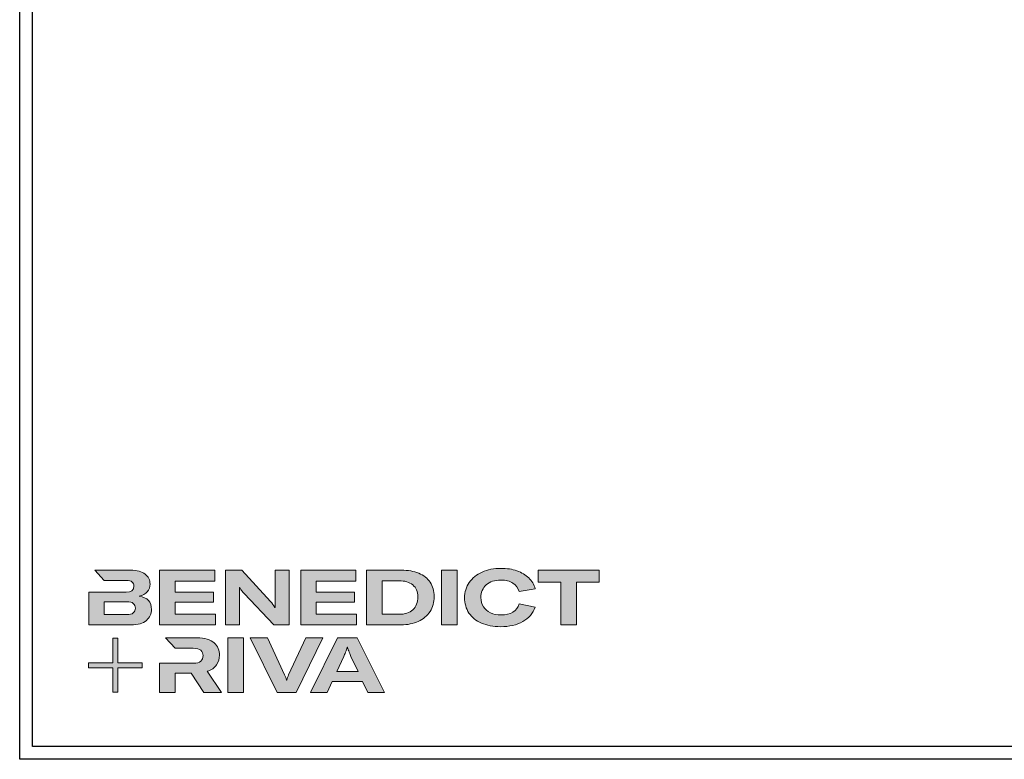
# Model space of a CAD drawing. Units: millimetres. Extents: x 2200 to 23610, y 389 to 3711.
# Drawn here: x 3850 to 4230, y 659 to 945 of the extents above; entities that cross this region are included whole.
import ezdxf

# ---------------------------------------------------------------- set-up
doc = ezdxf.new("R2010")
doc.units = ezdxf.units.MM
doc.linetypes.add('AUSGEZOGEN', pattern=[0])
doc.layers.add('Calque 1', color=7, linetype='Continuous', lineweight=0)
doc.layers.add('nicht drucken', color=6, linetype='Continuous', plot=False)
doc.layers.add('RAHMEN', color=7, linetype='AUSGEZOGEN')

# ---------------------------------------------------------------- blocks, each defined once
blk = doc.blocks.new('Block_0')
at = {"layer": 'Calque 1', "true_color": 0x000000, "transparency": 33554687}
h = blk.add_hatch(color=18, dxfattribs=at)
h.dxf.hatch_style = 2
edge = h.paths.add_edge_path()
edge.add_spline(control_points=[(-81.3, -85.3), (-82.8, -86.6), (-85.1, -87.2), (-88.2, -87.2), (-88.2, -87.2), (-113, -87.2), (-113, -87.2), (-113, -87.2), (-113, -73.1), (-113, -73.1), (-113, -73.1), (-88.1, -73.1), (-88.1, -73.1), (-85.1, -73.1), (-82.8, -73.7), (-81.3, -74.9), (-79.8, -76.2), (-79, -77.9), (-79, -80), (-79, -82.2), (-79.8, -84), (-81.3, -85.3)], knot_values=[0, 0, 0, 0, 1, 1, 1, 2, 2, 2, 3, 3, 3, 4, 4, 4, 5, 5, 5, 6, 6, 6, 7, 7, 7, 7], degree=3, periodic=0)
edge = h.paths.add_edge_path()
edge.add_spline(control_points=[(-64.8, -71.7), (-67, -69.2), (-70.3, -67.7), (-74.8, -67), (-70.9, -66.2), (-68, -64.6), (-66, -62.2), (-64, -59.8), (-63, -57), (-63, -53.8), (-63, -49.3), (-64.8, -45.6), (-68.3, -42.9), (-71.9, -40.1), (-77.2, -38.7), (-84.2, -38.7), (-84.2, -38.7), (-123.2, -38.7), (-123.2, -38.7), (-123.2, -38.7), (-123.2, -38.7), (-123.2, -38.7), (-123.2, -38.7), (-112.9, -49.8), (-112.9, -49.8), (-112.9, -49.8), (-89, -49.8), (-89, -49.8), (-85.9, -49.8), (-83.7, -50.4), (-82.4, -51.6), (-81.2, -52.7), (-80.6, -54.2), (-80.6, -55.9), (-80.6, -60.5), (-83.4, -62.8), (-89, -62.8), (-89, -62.8), (-111.2, -62.8), (-111.2, -62.8), (-111.2, -62.8), (-111.2, -62.8), (-111.2, -62.8), (-111.2, -62.8), (-129.9, -62.8), (-129.9, -62.8), (-129.9, -62.8), (-129.9, -98.3), (-129.9, -98.3), (-129.9, -98.3), (-83.9, -98.3), (-83.9, -98.3), (-76.2, -98.3), (-70.6, -96.7), (-67, -93.5), (-63.3, -90.3), (-61.5, -86.2), (-61.5, -81.4), (-61.5, -77.4), (-62.6, -74.2), (-64.8, -71.7)], knot_values=[0, 0, 0, 0, 1, 1, 1, 2, 2, 2, 3, 3, 3, 4, 4, 4, 5, 5, 5, 6, 6, 6, 7, 7, 7, 8, 8, 8, 9, 9, 9, 10, 10, 10, 11, 11, 11, 12, 12, 12, 13, 13, 13, 14, 14, 14, 15, 15, 15, 16, 16, 16, 17, 17, 17, 18, 18, 18, 19, 19, 19, 20, 20, 20, 20], degree=3, periodic=0)
h = blk.add_hatch(color=18, dxfattribs=at)
h.dxf.hatch_style = 2
h.paths.add_polyline_path([(-35.7, -73.6), (6.2, -73.6), (6.2, -62.6), (-35.7, -62.6), (-35.7, -50.6), (7.6, -50.6), (7.6, -38.7), (-52.6, -38.7), (-52.6, -98.3), (8.2, -98.3), (8.2, -86.5), (-35.7, -86.5)])
h = blk.add_hatch(color=18, dxfattribs=at)
h.dxf.hatch_style = 2
edge = h.paths.add_edge_path()
edge.add_spline(control_points=[(73.4, -70.9), (73.4, -70.9), (73.4, -79.5), (73.4, -79.5), (73.4, -79.5), (73, -79.5), (73, -79.5), (71.8, -77.1), (70.2, -74.8), (68.3, -72.7), (68.3, -72.7), (37.2, -38.8), (37.2, -38.8), (37.2, -38.8), (19.1, -38.8), (19.1, -38.8), (19.1, -38.8), (19.1, -98.4), (19.1, -98.4), (19.1, -98.4), (34.5, -98.4), (34.5, -98.4), (34.5, -98.4), (34.5, -65.7), (34.5, -65.7), (34.5, -65.7), (34.5, -57.4), (34.5, -57.4), (34.5, -57.4), (34.8, -57.4), (34.8, -57.4), (35.2, -58.3), (35.9, -59.5), (36.8, -60.8), (37.7, -62.1), (38.6, -63.2), (39.5, -64.2), (39.5, -64.2), (71.9, -98.4), (71.9, -98.4), (71.9, -98.4), (88.7, -98.4), (88.7, -98.4), (88.7, -98.4), (88.7, -38.8), (88.7, -38.8), (88.7, -38.8), (73.4, -38.8), (73.4, -38.8), (73.4, -38.8), (73.4, -70.9), (73.4, -70.9)], knot_values=[0, 0, 0, 0, 1, 1, 1, 2, 2, 2, 3, 3, 3, 4, 4, 4, 5, 5, 5, 6, 6, 6, 7, 7, 7, 8, 8, 8, 9, 9, 9, 10, 10, 10, 11, 11, 11, 12, 12, 12, 13, 13, 13, 14, 14, 14, 15, 15, 15, 16, 16, 16, 17, 17, 17, 17], degree=3, periodic=0)
h = blk.add_hatch(color=18, dxfattribs=at)
h.dxf.hatch_style = 2
h.paths.add_polyline_path([(118.3, -73.6), (160.1, -73.6), (160.1, -62.6), (118.3, -62.6), (118.3, -50.6), (161.5, -50.6), (161.5, -38.7), (101.3, -38.7), (101.3, -98.3), (162.1, -98.3), (162.1, -86.5), (118.3, -86.5)])
h = blk.add_hatch(color=18, dxfattribs=at)
h.dxf.hatch_style = 2
edge = h.paths.add_edge_path()
edge.add_spline(control_points=[(223.6, -81.8), (219.9, -85.1), (214.9, -86.8), (208.5, -86.8), (208.5, -86.8), (190, -86.8), (190, -86.8), (190, -86.8), (190, -50.2), (190, -50.2), (190, -50.2), (208.4, -50.2), (208.4, -50.2), (214.7, -50.2), (219.7, -51.7), (223.5, -54.8), (227.2, -57.8), (229.1, -62.1), (229.1, -67.8), (229.1, -73.8), (227.3, -78.4), (223.6, -81.8)], knot_values=[0, 0, 0, 0, 1, 1, 1, 2, 2, 2, 3, 3, 3, 4, 4, 4, 5, 5, 5, 6, 6, 6, 7, 7, 7, 7], degree=3, periodic=0)
edge = h.paths.add_edge_path()
edge.add_spline(control_points=[(242.5, -51.9), (239.6, -47.5), (235.5, -44.2), (230.1, -42), (224.7, -39.8), (218.3, -38.7), (211, -38.7), (211, -38.7), (173.1, -38.7), (173.1, -38.7), (173.1, -38.7), (173.1, -98.3), (173.1, -98.3), (173.1, -98.3), (210.7, -98.3), (210.7, -98.3), (217.8, -98.3), (224, -97.1), (229.5, -94.5), (235, -92), (239.3, -88.4), (242.3, -83.7), (245.4, -79), (246.9, -73.6), (246.9, -67.5), (246.9, -61.4), (245.4, -56.2), (242.5, -51.9)], knot_values=[0, 0, 0, 0, 1, 1, 1, 2, 2, 2, 3, 3, 3, 4, 4, 4, 5, 5, 5, 6, 6, 6, 7, 7, 7, 8, 8, 8, 9, 9, 9, 9], degree=3, periodic=0)
h = blk.add_hatch(color=18, dxfattribs=at)
h.dxf.hatch_style = 2
h.paths.add_polyline_path([(255, -98.3), (271.9, -98.3), (271.9, -38.7), (255, -38.7)])
h = blk.add_hatch(color=18, dxfattribs=at)
h.dxf.hatch_style = 2
edge = h.paths.add_edge_path()
edge.add_spline(control_points=[(303.6, -54.7), (307.5, -51.3), (312.8, -49.5), (319.6, -49.5), (324.9, -49.5), (329.3, -50.6), (332.7, -52.8), (336.2, -54.9), (338.4, -58.1), (339.5, -62.1), (339.5, -62.1), (357.1, -59), (357.1, -59), (355.8, -54.4), (353.4, -50.5), (350, -47.1), (346.6, -43.8), (342.3, -41.2), (337.1, -39.4), (332, -37.6), (326.2, -36.7), (319.7, -36.7), (312, -36.7), (305.1, -38.1), (299.1, -40.8), (293.1, -43.5), (288.4, -47.3), (285, -52.1), (281.7, -57), (280, -62.6), (280, -68.8), (280, -75.1), (281.6, -80.6), (284.8, -85.4), (288, -90.2), (292.5, -93.8), (298.4, -96.4), (304.3, -99), (311.2, -100.3), (319.1, -100.3), (328.7, -100.3), (336.9, -98.5), (343.4, -94.8), (350, -91.1), (354.5, -85.9), (357, -79.1), (357, -79.1), (339.7, -75.4), (339.7, -75.4), (338.4, -79.4), (336.1, -82.4), (332.7, -84.4), (329.3, -86.5), (325, -87.5), (319.7, -87.5), (315.3, -87.5), (311.4, -86.7), (308.1, -85.1), (304.8, -83.6), (302.3, -81.4), (300.5, -78.5), (298.7, -75.7), (297.8, -72.3), (297.8, -68.5), (297.8, -62.7), (299.8, -58.1), (303.6, -54.7)], knot_values=[0, 0, 0, 0, 1, 1, 1, 2, 2, 2, 3, 3, 3, 4, 4, 4, 5, 5, 5, 6, 6, 6, 7, 7, 7, 8, 8, 8, 9, 9, 9, 10, 10, 10, 11, 11, 11, 12, 12, 12, 13, 13, 13, 14, 14, 14, 15, 15, 15, 16, 16, 16, 17, 17, 17, 18, 18, 18, 19, 19, 19, 20, 20, 20, 21, 21, 21, 22, 22, 22, 22], degree=3, periodic=0)
h = blk.add_hatch(color=18, dxfattribs=at)
h.dxf.hatch_style = 2
h.paths.add_polyline_path([(360.3, -38.7), (360.3, -51.9), (385.1, -51.9), (385.1, -98.3), (402.1, -98.3), (402.1, -51.9), (426.9, -51.9), (426.9, -38.7)])
at = {"layer": 'Calque 1', "true_color": 0xff5a00, "transparency": 33554687}
h = blk.add_hatch(color=20, dxfattribs=at)
h.dxf.hatch_style = 2
h.paths.add_polyline_path([(-71.5, -139.7), (-98.2, -139.7), (-98.2, -113), (-103.6, -113), (-103.6, -139.7), (-130.2, -139.7), (-130.2, -145.1), (-103.6, -145.1), (-103.6, -171.8), (-98.2, -171.8), (-98.2, -145.1), (-71.5, -145.1)])
at = {"layer": 'Calque 1', "true_color": 0x000000, "transparency": 33554687}
h = blk.add_hatch(color=18, dxfattribs=at)
h.dxf.hatch_style = 2
edge = h.paths.add_edge_path()
edge.add_spline(control_points=[(-0.7, -149), (3.9, -147.6), (7.3, -145.2), (9.5, -141.9), (11.6, -138.7), (12.7, -135.2), (12.7, -131.4), (12.7, -126.1), (10.8, -121.6), (7, -118), (3.1, -114.3), (-3.2, -112.5), (-12, -112.5), (-12, -112.5), (-46.1, -112.5), (-46.1, -112.5), (-46.1, -112.5), (-35.6, -123.8), (-35.6, -123.8), (-35.6, -123.8), (-35.6, -123.8), (-35.6, -123.8), (-35.6, -123.8), (-15.8, -123.8), (-15.8, -123.8), (-12, -123.8), (-9.3, -124.6), (-7.7, -126.1), (-6, -127.6), (-5.2, -129.6), (-5.2, -131.9), (-5.2, -134.3), (-6, -136.3), (-7.7, -137.9), (-9.3, -139.4), (-12, -140.2), (-15.8, -140.2), (-15.8, -140.2), (-34.5, -140.2), (-34.5, -140.2), (-34.5, -140.2), (-35.7, -140.2), (-35.7, -140.2), (-35.7, -140.2), (-52.6, -140.2), (-52.6, -140.2), (-52.6, -140.2), (-52.6, -172.1), (-52.6, -172.1), (-52.6, -172.1), (-35.7, -172.1), (-35.7, -172.1), (-35.7, -172.1), (-35.7, -151.1), (-35.7, -151.1), (-35.7, -151.1), (-18.3, -151.1), (-18.3, -151.1), (-18.3, -151.1), (-4.2, -172.1), (-4.2, -172.1), (-4.2, -172.1), (14.9, -172.1), (14.9, -172.1), (14.9, -172.1), (-0.7, -149), (-0.7, -149)], knot_values=[0, 0, 0, 0, 1, 1, 1, 2, 2, 2, 3, 3, 3, 4, 4, 4, 5, 5, 5, 6, 6, 6, 7, 7, 7, 8, 8, 8, 9, 9, 9, 10, 10, 10, 11, 11, 11, 12, 12, 12, 13, 13, 13, 14, 14, 14, 15, 15, 15, 16, 16, 16, 17, 17, 17, 18, 18, 18, 19, 19, 19, 20, 20, 20, 21, 21, 21, 22, 22, 22, 22], degree=3, periodic=0)
h = blk.add_hatch(color=18, dxfattribs=at)
h.dxf.hatch_style = 2
edge = h.paths.add_edge_path()
edge.add_spline(control_points=[(21.9, -172.2), (21.9, -172.2), (21.9, -112.6), (21.9, -112.6), (21.9, -112.6), (38.9, -112.6), (38.9, -112.6), (38.9, -112.6), (38.9, -172.2), (38.9, -172.2), (38.9, -172.2), (21.9, -172.2), (21.9, -172.2)], knot_values=[0, 0, 0, 0, 1, 1, 1, 2, 2, 2, 3, 3, 3, 4, 4, 4, 4], degree=3, periodic=0)
h = blk.add_hatch(color=18, dxfattribs=at)
h.dxf.hatch_style = 2
edge = h.paths.add_edge_path()
edge.add_spline(control_points=[(65.1, -112.6), (65.1, -112.6), (83.8, -152.7), (83.8, -152.7), (84.7, -154.6), (85.3, -156.5), (85.8, -158.7), (85.8, -158.7), (86.1, -158.7), (86.1, -158.7), (86.5, -156.9), (87.2, -154.9), (88.1, -152.7), (88.1, -152.7), (106.8, -112.6), (106.8, -112.6), (106.8, -112.6), (125.6, -112.6), (125.6, -112.6), (125.6, -112.6), (96.2, -172.2), (96.2, -172.2), (96.2, -172.2), (75.8, -172.2), (75.8, -172.2), (75.8, -172.2), (46.3, -112.6), (46.3, -112.6), (46.3, -112.6), (65.1, -112.6), (65.1, -112.6)], knot_values=[0, 0, 0, 0, 1, 1, 1, 2, 2, 2, 3, 3, 3, 4, 4, 4, 5, 5, 5, 6, 6, 6, 7, 7, 7, 8, 8, 8, 9, 9, 9, 10, 10, 10, 10], degree=3, periodic=0)
h = blk.add_hatch(color=18, dxfattribs=at)
h.dxf.hatch_style = 2
edge = h.paths.add_edge_path()
edge.add_spline(control_points=[(163.8, -149.3), (163.8, -149.3), (156.1, -133), (156.1, -133), (155.6, -131.6), (154.9, -130), (154.2, -128.1), (153.5, -126.3), (152.8, -124.5), (152.3, -122.7), (152.3, -122.7), (152.1, -122.7), (152.1, -122.7), (151.5, -124.5), (150.9, -126.3), (150.2, -128.1), (149.4, -130), (148.8, -131.6), (148.2, -133), (148.2, -133), (140.6, -149.3), (140.6, -149.3), (140.6, -149.3), (163.8, -149.3), (163.8, -149.3)], knot_values=[0, 0, 0, 0, 1, 1, 1, 2, 2, 2, 3, 3, 3, 4, 4, 4, 5, 5, 5, 6, 6, 6, 7, 7, 7, 8, 8, 8, 8], degree=3, periodic=0)
edge = h.paths.add_edge_path()
edge.add_spline(control_points=[(174.4, -172.2), (174.4, -172.2), (168.8, -160.2), (168.8, -160.2), (168.8, -160.2), (135.6, -160.2), (135.6, -160.2), (135.6, -160.2), (130, -172.2), (130, -172.2), (130, -172.2), (111.8, -172.2), (111.8, -172.2), (111.8, -172.2), (141.6, -112.6), (141.6, -112.6), (141.6, -112.6), (162.8, -112.6), (162.8, -112.6), (162.8, -112.6), (192.5, -172.2), (192.5, -172.2), (192.5, -172.2), (174.4, -172.2), (174.4, -172.2)], knot_values=[0, 0, 0, 0, 1, 1, 1, 2, 2, 2, 3, 3, 3, 4, 4, 4, 5, 5, 5, 6, 6, 6, 7, 7, 7, 8, 8, 8, 8], degree=3, periodic=0)
at = {"layer": 'Calque 1'}
for points in [[(-35.7, -73.6), (6.2, -73.6), (6.2, -62.6), (-35.7, -62.6), (-35.7, -50.6), (7.6, -50.6), (7.6, -38.7), (-52.6, -38.7), (-52.6, -98.3), (8.2, -98.3), (8.2, -86.5), (-35.7, -86.5)], [(118.3, -73.6), (160.1, -73.6), (160.1, -62.6), (118.3, -62.6), (118.3, -50.6), (161.5, -50.6), (161.5, -38.7), (101.3, -38.7), (101.3, -98.3), (162.1, -98.3), (162.1, -86.5), (118.3, -86.5)], [(255, -98.3), (271.9, -98.3), (271.9, -38.7), (255, -38.7)], [(360.3, -38.7), (360.3, -51.9), (385.1, -51.9), (385.1, -98.3), (402.1, -98.3), (402.1, -51.9), (426.9, -51.9), (426.9, -38.7)], [(-71.5, -139.7), (-98.2, -139.7), (-98.2, -113), (-103.6, -113), (-103.6, -139.7), (-130.2, -139.7), (-130.2, -145.1), (-103.6, -145.1), (-103.6, -171.8), (-98.2, -171.8), (-98.2, -145.1), (-71.5, -145.1)]]:
    blk.add_lwpolyline(points, close=True, dxfattribs=at)
for points, knots in [([(-64.8, -71.7), (-67, -69.2), (-70.3, -67.7), (-74.8, -67), (-70.9, -66.2), (-68, -64.6), (-66, -62.2), (-64, -59.8), (-63, -57), (-63, -53.8), (-63, -49.3), (-64.8, -45.6), (-68.3, -42.9), (-71.9, -40.1), (-77.2, -38.7), (-84.2, -38.7), (-84.2, -38.7), (-123.2, -38.7), (-123.2, -38.7), (-123.2, -38.7), (-123.2, -38.7), (-123.2, -38.7), (-123.2, -38.7), (-112.9, -49.8), (-112.9, -49.8), (-112.9, -49.8), (-89, -49.8), (-89, -49.8), (-85.9, -49.8), (-83.7, -50.4), (-82.4, -51.6), (-81.2, -52.7), (-80.6, -54.2), (-80.6, -55.9), (-80.6, -60.5), (-83.4, -62.8), (-89, -62.8), (-89, -62.8), (-111.2, -62.8), (-111.2, -62.8), (-111.2, -62.8), (-111.2, -62.8), (-111.2, -62.8), (-111.2, -62.8), (-129.9, -62.8), (-129.9, -62.8), (-129.9, -62.8), (-129.9, -98.3), (-129.9, -98.3), (-129.9, -98.3), (-83.9, -98.3), (-83.9, -98.3), (-76.2, -98.3), (-70.6, -96.7), (-67, -93.5), (-63.3, -90.3), (-61.5, -86.2), (-61.5, -81.4), (-61.5, -77.4), (-62.6, -74.2), (-64.8, -71.7)], [0, 0, 0, 0, 1, 1, 1, 2, 2, 2, 3, 3, 3, 4, 4, 4, 5, 5, 5, 6, 6, 6, 7, 7, 7, 8, 8, 8, 9, 9, 9, 10, 10, 10, 11, 11, 11, 12, 12, 12, 13, 13, 13, 14, 14, 14, 15, 15, 15, 16, 16, 16, 17, 17, 17, 18, 18, 18, 19, 19, 19, 20, 20, 20, 20]), ([(73.4, -70.9), (73.4, -70.9), (73.4, -79.5), (73.4, -79.5), (73.4, -79.5), (73, -79.5), (73, -79.5), (71.8, -77.1), (70.2, -74.8), (68.3, -72.7), (68.3, -72.7), (37.2, -38.8), (37.2, -38.8), (37.2, -38.8), (19.1, -38.8), (19.1, -38.8), (19.1, -38.8), (19.1, -98.4), (19.1, -98.4), (19.1, -98.4), (34.5, -98.4), (34.5, -98.4), (34.5, -98.4), (34.5, -65.7), (34.5, -65.7), (34.5, -65.7), (34.5, -57.4), (34.5, -57.4), (34.5, -57.4), (34.8, -57.4), (34.8, -57.4), (35.2, -58.3), (35.9, -59.5), (36.8, -60.8), (37.7, -62.1), (38.6, -63.2), (39.5, -64.2), (39.5, -64.2), (71.9, -98.4), (71.9, -98.4), (71.9, -98.4), (88.7, -98.4), (88.7, -98.4), (88.7, -98.4), (88.7, -38.8), (88.7, -38.8), (88.7, -38.8), (73.4, -38.8), (73.4, -38.8), (73.4, -38.8), (73.4, -70.9), (73.4, -70.9)], [0, 0, 0, 0, 1, 1, 1, 2, 2, 2, 3, 3, 3, 4, 4, 4, 5, 5, 5, 6, 6, 6, 7, 7, 7, 8, 8, 8, 9, 9, 9, 10, 10, 10, 11, 11, 11, 12, 12, 12, 13, 13, 13, 14, 14, 14, 15, 15, 15, 16, 16, 16, 17, 17, 17, 17]), ([(242.5, -51.9), (239.6, -47.5), (235.5, -44.2), (230.1, -42), (224.7, -39.8), (218.3, -38.7), (211, -38.7), (211, -38.7), (173.1, -38.7), (173.1, -38.7), (173.1, -38.7), (173.1, -98.3), (173.1, -98.3), (173.1, -98.3), (210.7, -98.3), (210.7, -98.3), (217.8, -98.3), (224, -97.1), (229.5, -94.5), (235, -92), (239.3, -88.4), (242.3, -83.7), (245.4, -79), (246.9, -73.6), (246.9, -67.5), (246.9, -61.4), (245.4, -56.2), (242.5, -51.9)], [0, 0, 0, 0, 1, 1, 1, 2, 2, 2, 3, 3, 3, 4, 4, 4, 5, 5, 5, 6, 6, 6, 7, 7, 7, 8, 8, 8, 9, 9, 9, 9]), ([(303.6, -54.7), (307.5, -51.3), (312.8, -49.5), (319.6, -49.5), (324.9, -49.5), (329.3, -50.6), (332.7, -52.8), (336.2, -54.9), (338.4, -58.1), (339.5, -62.1), (339.5, -62.1), (357.1, -59), (357.1, -59), (355.8, -54.4), (353.4, -50.5), (350, -47.1), (346.6, -43.8), (342.3, -41.2), (337.1, -39.4), (332, -37.6), (326.2, -36.7), (319.7, -36.7), (312, -36.7), (305.1, -38.1), (299.1, -40.8), (293.1, -43.5), (288.4, -47.3), (285, -52.1), (281.7, -57), (280, -62.6), (280, -68.8), (280, -75.1), (281.6, -80.6), (284.8, -85.4), (288, -90.2), (292.5, -93.8), (298.4, -96.4), (304.3, -99), (311.2, -100.3), (319.1, -100.3), (328.7, -100.3), (336.9, -98.5), (343.4, -94.8), (350, -91.1), (354.5, -85.9), (357, -79.1), (357, -79.1), (339.7, -75.4), (339.7, -75.4), (338.4, -79.4), (336.1, -82.4), (332.7, -84.4), (329.3, -86.5), (325, -87.5), (319.7, -87.5), (315.3, -87.5), (311.4, -86.7), (308.1, -85.1), (304.8, -83.6), (302.3, -81.4), (300.5, -78.5), (298.7, -75.7), (297.8, -72.3), (297.8, -68.5), (297.8, -62.7), (299.8, -58.1), (303.6, -54.7)], [0, 0, 0, 0, 1, 1, 1, 2, 2, 2, 3, 3, 3, 4, 4, 4, 5, 5, 5, 6, 6, 6, 7, 7, 7, 8, 8, 8, 9, 9, 9, 10, 10, 10, 11, 11, 11, 12, 12, 12, 13, 13, 13, 14, 14, 14, 15, 15, 15, 16, 16, 16, 17, 17, 17, 18, 18, 18, 19, 19, 19, 20, 20, 20, 21, 21, 21, 22, 22, 22, 22]), ([(223.6, -81.8), (219.9, -85.1), (214.9, -86.8), (208.5, -86.8), (208.5, -86.8), (190, -86.8), (190, -86.8), (190, -86.8), (190, -50.2), (190, -50.2), (190, -50.2), (208.4, -50.2), (208.4, -50.2), (214.7, -50.2), (219.7, -51.7), (223.5, -54.8), (227.2, -57.8), (229.1, -62.1), (229.1, -67.8), (229.1, -73.8), (227.3, -78.4), (223.6, -81.8)], [0, 0, 0, 0, 1, 1, 1, 2, 2, 2, 3, 3, 3, 4, 4, 4, 5, 5, 5, 6, 6, 6, 7, 7, 7, 7]), ([(-81.3, -85.3), (-82.8, -86.6), (-85.1, -87.2), (-88.2, -87.2), (-88.2, -87.2), (-113, -87.2), (-113, -87.2), (-113, -87.2), (-113, -73.1), (-113, -73.1), (-113, -73.1), (-88.1, -73.1), (-88.1, -73.1), (-85.1, -73.1), (-82.8, -73.7), (-81.3, -74.9), (-79.8, -76.2), (-79, -77.9), (-79, -80), (-79, -82.2), (-79.8, -84), (-81.3, -85.3)], [0, 0, 0, 0, 1, 1, 1, 2, 2, 2, 3, 3, 3, 4, 4, 4, 5, 5, 5, 6, 6, 6, 7, 7, 7, 7]), ([(-0.7, -149), (3.9, -147.6), (7.3, -145.2), (9.5, -141.9), (11.6, -138.7), (12.7, -135.2), (12.7, -131.4), (12.7, -126.1), (10.8, -121.6), (7, -118), (3.1, -114.3), (-3.2, -112.5), (-12, -112.5), (-12, -112.5), (-46.1, -112.5), (-46.1, -112.5), (-46.1, -112.5), (-35.6, -123.8), (-35.6, -123.8), (-35.6, -123.8), (-35.6, -123.8), (-35.6, -123.8), (-35.6, -123.8), (-15.8, -123.8), (-15.8, -123.8), (-12, -123.8), (-9.3, -124.6), (-7.7, -126.1), (-6, -127.6), (-5.2, -129.6), (-5.2, -131.9), (-5.2, -134.3), (-6, -136.3), (-7.7, -137.9), (-9.3, -139.4), (-12, -140.2), (-15.8, -140.2), (-15.8, -140.2), (-34.5, -140.2), (-34.5, -140.2), (-34.5, -140.2), (-35.7, -140.2), (-35.7, -140.2), (-35.7, -140.2), (-52.6, -140.2), (-52.6, -140.2), (-52.6, -140.2), (-52.6, -172.1), (-52.6, -172.1), (-52.6, -172.1), (-35.7, -172.1), (-35.7, -172.1), (-35.7, -172.1), (-35.7, -151.1), (-35.7, -151.1), (-35.7, -151.1), (-18.3, -151.1), (-18.3, -151.1), (-18.3, -151.1), (-4.2, -172.1), (-4.2, -172.1), (-4.2, -172.1), (14.9, -172.1), (14.9, -172.1), (14.9, -172.1), (-0.7, -149), (-0.7, -149)], [0, 0, 0, 0, 1, 1, 1, 2, 2, 2, 3, 3, 3, 4, 4, 4, 5, 5, 5, 6, 6, 6, 7, 7, 7, 8, 8, 8, 9, 9, 9, 10, 10, 10, 11, 11, 11, 12, 12, 12, 13, 13, 13, 14, 14, 14, 15, 15, 15, 16, 16, 16, 17, 17, 17, 18, 18, 18, 19, 19, 19, 20, 20, 20, 21, 21, 21, 22, 22, 22, 22]), ([(21.9, -172.2), (21.9, -172.2), (21.9, -112.6), (21.9, -112.6), (21.9, -112.6), (38.9, -112.6), (38.9, -112.6), (38.9, -112.6), (38.9, -172.2), (38.9, -172.2), (38.9, -172.2), (21.9, -172.2), (21.9, -172.2)], [0, 0, 0, 0, 1, 1, 1, 2, 2, 2, 3, 3, 3, 4, 4, 4, 4]), ([(65.1, -112.6), (65.1, -112.6), (83.8, -152.7), (83.8, -152.7), (84.7, -154.6), (85.3, -156.5), (85.8, -158.7), (85.8, -158.7), (86.1, -158.7), (86.1, -158.7), (86.5, -156.9), (87.2, -154.9), (88.1, -152.7), (88.1, -152.7), (106.8, -112.6), (106.8, -112.6), (106.8, -112.6), (125.6, -112.6), (125.6, -112.6), (125.6, -112.6), (96.2, -172.2), (96.2, -172.2), (96.2, -172.2), (75.8, -172.2), (75.8, -172.2), (75.8, -172.2), (46.3, -112.6), (46.3, -112.6), (46.3, -112.6), (65.1, -112.6), (65.1, -112.6)], [0, 0, 0, 0, 1, 1, 1, 2, 2, 2, 3, 3, 3, 4, 4, 4, 5, 5, 5, 6, 6, 6, 7, 7, 7, 8, 8, 8, 9, 9, 9, 10, 10, 10, 10]), ([(174.4, -172.2), (174.4, -172.2), (168.8, -160.2), (168.8, -160.2), (168.8, -160.2), (135.6, -160.2), (135.6, -160.2), (135.6, -160.2), (130, -172.2), (130, -172.2), (130, -172.2), (111.8, -172.2), (111.8, -172.2), (111.8, -172.2), (141.6, -112.6), (141.6, -112.6), (141.6, -112.6), (162.8, -112.6), (162.8, -112.6), (162.8, -112.6), (192.5, -172.2), (192.5, -172.2), (192.5, -172.2), (174.4, -172.2), (174.4, -172.2)], [0, 0, 0, 0, 1, 1, 1, 2, 2, 2, 3, 3, 3, 4, 4, 4, 5, 5, 5, 6, 6, 6, 7, 7, 7, 8, 8, 8, 8]), ([(163.8, -149.3), (163.8, -149.3), (156.1, -133), (156.1, -133), (155.6, -131.6), (154.9, -130), (154.2, -128.1), (153.5, -126.3), (152.8, -124.5), (152.3, -122.7), (152.3, -122.7), (152.1, -122.7), (152.1, -122.7), (151.5, -124.5), (150.9, -126.3), (150.2, -128.1), (149.4, -130), (148.8, -131.6), (148.2, -133), (148.2, -133), (140.6, -149.3), (140.6, -149.3), (140.6, -149.3), (163.8, -149.3), (163.8, -149.3)], [0, 0, 0, 0, 1, 1, 1, 2, 2, 2, 3, 3, 3, 4, 4, 4, 5, 5, 5, 6, 6, 6, 7, 7, 7, 8, 8, 8, 8])]:
    blk.add_open_spline(points, degree=3, knots=knots, dxfattribs=at)

msp = doc.modelspace()

# ---------------------------------------------------------------- linework, layer by layer
at = {"layer": 'nicht drucken'}
msp.add_lwpolyline([(3850.21, 1499.93), (4444.21, 1499.93), (4444.21, 658.93), (3850.21, 658.93)], close=True, dxfattribs=at)
msp.add_lwpolyline([(3850.21, 1499.93), (4444.21, 1499.93), (4444.21, 658.93), (3850.21, 658.93)], close=True, dxfattribs=at)
at = {"layer": 'RAHMEN', "color": 0}
msp.add_lwpolyline([(4439.21, 663.93), (3855.21, 663.93), (3855.21, 1494.93), (4439.21, 1494.93)], close=True, dxfattribs=at)
msp.add_lwpolyline([(4439.21, 663.93), (3855.21, 663.93), (3855.21, 1494.93), (4439.21, 1494.93)], close=True, dxfattribs=at)

# ---------------------------------------------------------------- block references
at = {"layer": 'Calque 1', "xscale": 0.354157399966159, "yscale": 0.354157399966159, "zscale": 0.354157399966159}
msp.add_blockref('Block_0', (3922.87, 745.69), dxfattribs=at)

doc.saveas('drawing.dxf')
